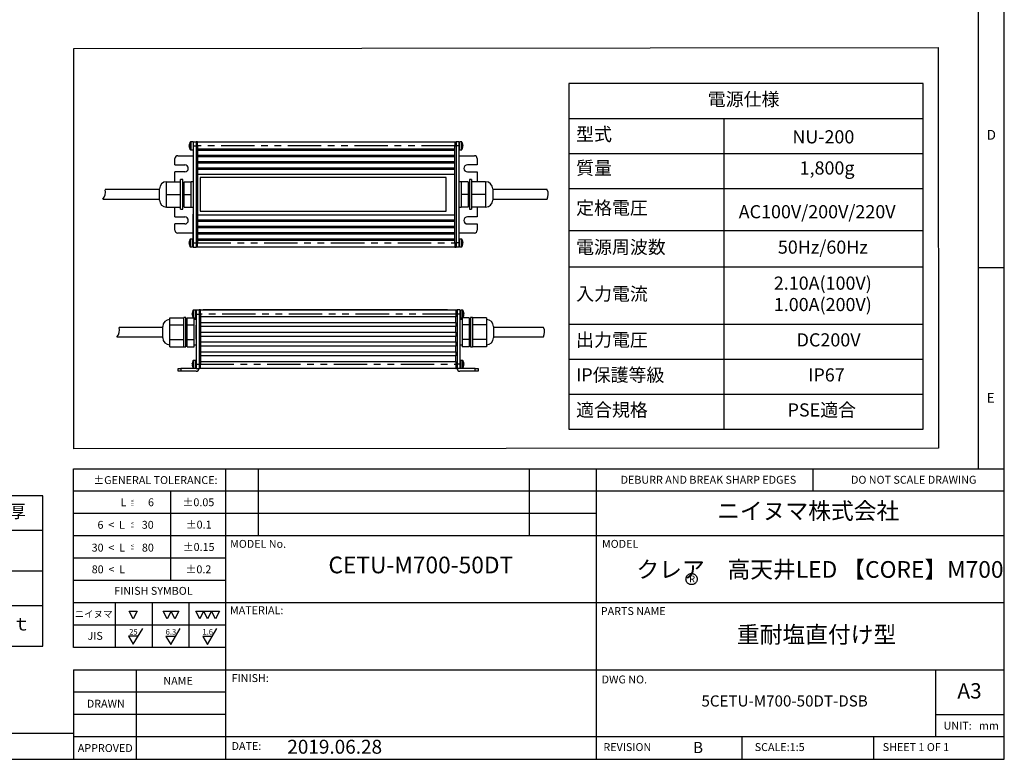
# Model space of a CAD drawing. Extents: x 5 to 415, y 5 to 292.
# Drawn here: x 228 to 415, y 5 to 146 of the extents above; entities that cross this region are included whole.
import ezdxf

# ---------------------------------------------------------------- set-up
doc = ezdxf.new("R2010")
doc.units = 0
doc.linetypes.add('CENTERX2', pattern=[20.32, 12.7, -2.54, 2.54, -2.54])
doc.linetypes.add('PHANTOM', pattern=[12.7, 6.35, -1.27, 1.27, -1.27, 1.27, -1.27])
doc.layers.get('0').update_dxf_attribs({"linetype": 'CONTINUOUS'})
for name, color, linetype in [('FORMAT', 7, 'CONTINUOUS'), ('SLD-0', 36, 'CONTINUOUS'), ('中心線', 11, 'CENTERX2')]:
    doc.layers.add(name, color=color, linetype=linetype)
doc.styles.add('SLDTEXTSTYLE0', font='TXT', dxfattribs={"width": 0.7, "bigfont": 'bigfont'})
doc.styles.get("Standard").update_dxf_attribs({"font": 'msgothic.ttc'})

# ---------------------------------------------------------------- blocks, each defined once
blk = doc.blocks.new('ﾌﾞﾛｯｸ1')
at = {"layer": 'FORMAT'}
for p, q in [((669.5, 33.19), (670.99, 33.19)), ((670.24, 31.7), (669.5, 33.19)), ((670.99, 33.19), (670.24, 31.7))]:
    blk.add_line(p, q, dxfattribs=at)
blk = doc.blocks.new('SW_NOTE_1')
at = {"layer": '中心線', "color": 0}
blk.add_circle((0.47, 1.04), 1.06, dxfattribs=at)
at = {"layer": '中心線', "color": 0, "insert": (0, 1.71), "char_height": 1.32, "attachment_point": 1, "style": 'SLDTEXTSTYLE0'}
blk.add_mtext('R', dxfattribs=at)
blk = doc.blocks.new('SW_TABLEANNOTATION_1')
at = {"layer": '中心線', "color": 0, "linetype": 'CONTINUOUS'}
for p, q in [((0, 0), (0, -28.57)), ((88.61, 0), (0, 0)), ((11.17, 0), (11.17, -28.57)), ((35.58, 0), (35.58, -28.57)), ((76.47, 0), (76.47, -28.57)), ((88.61, -28.57), (88.61, 0)), ((0, -6.54), (88.61, -6.54)), ((0, -14.29), (88.61, -14.29)), ((0, -20.83), (88.61, -20.83)), ((0, -28.57), (88.61, -28.57))]:
    blk.add_line(p, q, dxfattribs=at)
at = {"layer": '中心線', "color": 0, "linetype": 'CONTINUOUS', "char_height": 2.5, "attachment_point": 1}
for s, insert in [('番号', (1.6, -1.68)), ('名称', (19.39, -1.68)), ('材質', (52.04, -1.68)), ('板厚', (78.56, -1.68)), ('①', (3.64, -8.82)), ('放熱板', (12.39, -8.91)), ('マグネシウム合金', (43.62, -8.76)), ('②', (3.64, -15.97)), ('レンズ', (12.39, -16.06)), ('PC', (53.51, -15.97)), ('③', (3.64, -23.1)), ('アーム', (12.39, -23.19)), ('{AL+粉体焼付塗装}', (43.09, -23.29)), ('3ｔ', (80.93, -23.1))]:
    blk.add_mtext(s, dxfattribs=dict(at, insert=insert))
blk = doc.blocks.new('SW_TABLEANNOTATION_0321')
at = {"layer": '中心線', "color": 0, "linetype": 'CONTINUOUS'}
for p, q in [((0, 0), (0, -65.75)), ((67.39, 0), (0, 0)), ((67.39, -65.75), (67.39, 0)), ((0, -6.66), (67.39, -6.66)), ((29.52, -6.66), (29.52, -65.75)), ((0, -13.33), (67.39, -13.33)), ((0, -19.99), (67.39, -19.99)), ((0, -27.99), (67.39, -27.99)), ((0, -34.92), (67.39, -34.92)), ((0, -45.76), (67.39, -45.76)), ((0, -52.42), (67.39, -52.42)), ((0, -59.09), (67.39, -59.09)), ((0, -65.75), (67.39, -65.75))]:
    blk.add_line(p, q, dxfattribs=at)
at = {"layer": '中心線', "color": 0, "linetype": 'CONTINUOUS', "char_height": 2.5, "attachment_point": 1}
for s, insert in [('電源仕様', (26.43, -1.77)), ('型式', (1.38, -8.43)), ('{NU-200}', (42.53, -8.92)), ('{質量}', (1.38, -14.84)), ('{1,800g}', (43.91, -14.84)), ('{定格電圧}', (1.38, -22.43)), ('AC100V/200V/220V', (32.32, -23.16)), ('電源周波数', (1.38, -29.89)), ('50Hz/60Hz', (39.77, -29.89)), ('{2.10A(100V)}', (39, -36.74)), ('入力電流', (1.38, -38.78)), ('{1.00A(200V)}', (39, -40.81)), ('出力電圧', (1.38, -47.53)), ('{DC200V}', (43.34, -47.53)), ('IP保護等級', (1.38, -54.19)), ('IP67', (45.54, -54.19)), ('適合規格', (1.38, -60.85)), ('PSE適合', (41.62, -60.85))]:
    blk.add_mtext(s, dxfattribs=dict(at, insert=insert))

msp = doc.modelspace()

# ---------------------------------------------------------------- linework, layer by layer
at = {"color": 0}
for p, q in [((237.955, 64.039), (237.976, 140.18)), ((237.976, 140.18), (402.438, 140.33)), ((402.438, 140.33), (402.469, 64.189)), ((402.469, 64.189), (237.955, 64.039))]:
    msp.add_line(p, q, dxfattribs=at)
at = {"color": 0, "linetype": 'CONTINUOUS'}
for p, q in [((259.923, 121.735), (259.923, 121.787)), ((259.957, 121.987), (259.961, 121.985)), ((260.056, 121.735), (260.056, 121.787)), ((260.091, 121.987), (260.094, 121.985)), ((260.312, 122.385), (260.179, 122.385)), ((260.686, 122.385), (260.312, 122.385)), ((260.686, 122.438), (261.221, 122.438)), ((260.686, 122.438), (260.686, 121.636)), ((261.221, 122.438), (261.221, 121.636)), ((261.488, 122.412), (261.221, 122.412)), ((261.488, 121.636), (261.488, 122.438)), ((261.488, 122.438), (310.436, 122.438)), ((310.436, 122.438), (310.436, 121.636)), ((310.436, 122.412), (310.703, 122.412)), ((311.238, 122.438), (310.703, 122.438)), ((310.703, 122.438), (310.703, 121.636)), ((311.238, 122.438), (311.238, 121.636)), ((311.372, 122.305), (311.238, 122.305)), ((311.745, 122.385), (311.372, 122.385)), ((311.372, 122.385), (311.372, 122.328)), ((311.372, 122.328), (311.372, 120.887)), ((312.001, 121.785), (312.001, 121.813)), ((259.961, 121.735), (259.923, 121.735)), ((259.923, 121.485), (259.923, 121.537)), ((259.923, 121.537), (259.961, 121.537)), ((259.961, 121.286), (259.957, 121.285)), ((260.094, 121.735), (260.056, 121.735)), ((260.056, 121.485), (260.056, 121.537)), ((260.056, 121.537), (260.094, 121.537)), ((260.094, 121.286), (260.091, 121.285)), ((260.179, 120.887), (260.312, 120.887)), ((260.312, 120.887), (260.686, 120.887)), ((260.686, 121.636), (260.686, 103.18)), ((261.221, 121.636), (261.221, 103.18)), ((261.488, 121.636), (261.488, 121.101)), ((261.488, 121.101), (310.436, 121.101)), ((261.488, 121.101), (261.488, 120.833)), ((261.488, 120.833), (310.436, 120.833)), ((261.488, 120.833), (261.488, 119.897)), ((261.488, 119.897), (310.436, 119.897)), ((261.488, 119.897), (261.488, 119.63)), ((310.436, 121.101), (310.436, 121.636)), ((310.436, 120.833), (310.436, 121.101)), ((310.436, 119.897), (310.436, 120.833)), ((310.436, 119.63), (310.436, 119.897)), ((310.703, 121.636), (310.703, 103.18)), ((311.238, 121.636), (311.238, 103.18)), ((311.238, 120.967), (311.372, 120.967)), ((311.372, 120.887), (311.745, 120.887)), ((312.001, 121.487), (311.963, 121.488)), ((311.967, 121.601), (312.001, 121.602)), ((312.001, 121.534), (311.968, 121.537)), ((312.001, 121.738), (312.001, 121.67)), ((312.001, 121.534), (312.001, 121.602)), ((312.001, 121.487), (312.001, 121.458)), ((257.209, 118.025), (257.209, 119.229)), ((257.209, 118.025), (259.081, 118.025)), ((257.744, 119.764), (260.686, 119.764)), ((261.488, 119.63), (310.436, 119.63)), ((261.488, 119.63), (261.488, 118.694)), ((261.488, 118.694), (310.436, 118.694)), ((261.488, 118.694), (261.488, 118.426)), ((261.488, 118.426), (310.436, 118.426)), ((261.488, 118.426), (261.488, 117.49)), ((310.436, 118.694), (310.436, 119.63)), ((310.436, 118.426), (310.436, 118.694)), ((310.436, 117.49), (310.436, 118.426)), ((311.238, 119.764), (314.18, 119.764)), ((314.715, 118.025), (312.843, 118.025)), ((314.715, 119.229), (314.715, 118.025)), ((257.209, 114.815), (257.209, 116.688)), ((259.081, 116.688), (257.209, 116.688)), ((261.488, 117.49), (310.436, 117.49)), ((261.488, 117.49), (261.488, 117.223)), ((261.488, 117.223), (261.488, 116.286)), ((261.488, 117.223), (310.436, 117.223)), ((261.488, 116.286), (310.436, 116.286)), ((261.488, 116.286), (261.488, 108.53)), ((310.436, 117.223), (310.436, 117.49)), ((310.436, 116.286), (310.436, 117.223)), ((310.436, 108.53), (310.436, 116.286)), ((312.843, 116.688), (314.715, 116.688)), ((314.715, 116.688), (314.715, 114.815)), ((255.604, 113.612), (255.604, 114.815)), ((255.604, 114.815), (258.279, 114.815)), ((258.68, 115.217), (258.279, 115.217)), ((258.279, 109.6), (258.279, 115.217)), ((258.68, 109.6), (258.68, 115.217)), ((258.947, 114.414), (258.68, 114.414)), ((258.947, 112.408), (258.947, 114.815)), ((258.947, 114.815), (260.285, 114.815)), ((260.686, 114.815), (260.285, 114.815)), ((260.285, 113.612), (260.285, 114.815)), ((262.023, 115.618), (262.023, 109.198)), ((308.831, 115.618), (262.023, 115.618)), ((308.831, 109.198), (308.831, 115.618)), ((311.639, 114.815), (311.238, 114.815)), ((312.977, 114.815), (311.639, 114.815)), ((311.639, 114.815), (311.639, 113.612)), ((312.977, 114.815), (312.977, 112.408)), ((313.244, 114.414), (312.977, 114.414)), ((313.645, 115.217), (313.244, 115.217)), ((313.244, 115.217), (313.244, 109.6)), ((313.645, 115.217), (313.645, 109.6)), ((316.32, 114.815), (313.645, 114.815)), ((316.32, 114.815), (316.32, 113.612)), ((254.267, 113.326), (243.902, 113.326)), ((254.267, 111.338), (254.267, 113.478)), ((255.604, 112.408), (255.604, 113.612)), ((255.604, 112.408), (258.279, 112.408)), ((255.604, 111.204), (255.604, 112.408)), ((258.947, 112.408), (260.285, 112.408)), ((258.947, 110.001), (258.947, 112.408)), ((260.285, 112.408), (260.285, 113.612)), ((260.285, 111.204), (260.285, 112.408)), ((311.639, 113.612), (311.639, 112.408)), ((312.977, 112.408), (311.639, 112.408)), ((311.639, 112.408), (311.639, 111.204)), ((312.977, 112.408), (312.977, 110.001)), ((316.32, 112.408), (313.645, 112.408)), ((316.32, 113.612), (316.32, 112.408)), ((316.32, 112.408), (316.32, 111.204)), ((317.657, 113.478), (317.657, 111.338)), ((328.022, 113.317), (317.657, 113.317)), ((243.506, 111.478), (254.267, 111.491)), ((255.604, 110.001), (255.604, 111.204)), ((260.285, 110.001), (260.285, 111.204)), ((311.639, 111.204), (311.639, 110.001)), ((316.32, 111.204), (316.32, 110.001)), ((317.657, 111.499), (328.022, 111.499)), ((255.604, 110.001), (258.279, 110.001)), ((257.209, 108.129), (257.209, 110.001)), ((258.279, 109.6), (258.68, 109.6)), ((258.68, 110.402), (258.947, 110.402)), ((258.947, 110.001), (260.285, 110.001)), ((260.285, 110.001), (260.686, 110.001)), ((260.659, 103.849), (260.659, 108.663)), ((260.659, 108.663), (260.686, 108.663)), ((262.023, 109.198), (308.831, 109.198)), ((311.238, 110.001), (311.639, 110.001)), ((312.977, 110.001), (311.639, 110.001)), ((312.977, 110.402), (313.244, 110.402)), ((313.244, 109.6), (313.645, 109.6)), ((316.32, 110.001), (313.645, 110.001)), ((314.715, 110.001), (314.715, 108.129)), ((257.209, 108.129), (259.081, 108.129)), ((257.209, 105.588), (257.209, 106.791)), ((259.081, 106.791), (257.209, 106.791)), ((261.488, 108.53), (310.436, 108.53)), ((261.488, 108.53), (261.488, 107.594)), ((261.488, 107.594), (310.436, 107.594)), ((261.488, 107.594), (261.488, 107.326)), ((261.488, 107.326), (310.436, 107.326)), ((261.488, 107.326), (261.488, 106.39)), ((310.436, 107.594), (310.436, 108.53)), ((310.436, 107.326), (310.436, 107.594)), ((310.436, 106.39), (310.436, 107.326)), ((314.715, 108.129), (312.843, 108.129)), ((312.843, 106.791), (314.715, 106.791)), ((314.715, 106.791), (314.715, 105.588)), ((260.659, 105.053), (257.744, 105.053)), ((261.488, 106.39), (310.436, 106.39)), ((261.488, 106.39), (261.488, 106.123)), ((261.488, 106.123), (310.436, 106.123)), ((261.488, 106.123), (261.488, 105.186)), ((261.488, 105.186), (310.436, 105.186)), ((261.488, 105.186), (261.488, 104.919)), ((261.488, 104.919), (310.436, 104.919)), ((261.488, 104.919), (261.488, 103.983)), ((310.436, 106.123), (310.436, 106.39)), ((310.436, 105.186), (310.436, 106.123)), ((310.436, 104.919), (310.436, 105.186)), ((310.436, 103.983), (310.436, 104.919)), ((314.18, 105.053), (311.238, 105.053)), ((259.923, 103.279), (259.923, 103.331)), ((259.961, 103.279), (259.923, 103.279)), ((259.923, 103.029), (259.923, 103.081)), ((259.923, 103.081), (259.961, 103.081)), ((259.957, 103.531), (259.961, 103.53)), ((260.552, 103.929), (260.179, 103.929)), ((260.552, 103.18), (260.552, 103.929)), ((260.686, 103.849), (260.552, 103.849)), ((260.552, 102.431), (260.552, 103.18)), ((260.686, 103.18), (260.686, 102.378)), ((261.221, 103.18), (261.221, 102.378)), ((261.488, 103.983), (310.436, 103.983)), ((261.488, 103.983), (261.488, 103.715)), ((261.488, 103.715), (261.488, 103.18)), ((261.488, 103.715), (310.436, 103.715)), ((261.488, 102.378), (261.488, 103.18)), ((310.436, 103.715), (310.436, 103.983)), ((310.436, 103.18), (310.436, 103.715)), ((310.436, 103.18), (310.436, 102.378)), ((310.703, 103.18), (310.703, 102.378)), ((311.372, 103.849), (311.238, 103.849)), ((311.238, 103.18), (311.238, 102.378)), ((311.745, 103.929), (311.372, 103.929)), ((311.372, 103.929), (311.372, 103.872)), ((311.372, 103.872), (311.372, 102.431)), ((311.967, 103.145), (312.001, 103.147)), ((312.001, 103.079), (311.968, 103.081)), ((312.001, 103.329), (312.001, 103.358)), ((312.001, 103.282), (312.001, 103.214)), ((312.001, 103.079), (312.001, 103.147)), ((259.961, 102.831), (259.957, 102.829)), ((260.179, 102.431), (260.552, 102.431)), ((260.552, 102.512), (260.686, 102.512)), ((260.686, 102.378), (261.221, 102.378)), ((261.488, 102.405), (261.221, 102.405)), ((310.436, 102.378), (261.488, 102.378)), ((310.436, 102.405), (310.703, 102.405)), ((311.238, 102.378), (310.703, 102.378)), ((311.238, 102.512), (311.372, 102.512)), ((311.372, 102.431), (311.745, 102.431)), ((312.001, 103.031), (311.963, 103.032)), ((312.001, 103.031), (312.001, 103.003)), ((261.125, 90.409), (260.754, 90.409)), ((261.257, 90.409), (261.125, 90.409)), ((261.125, 88.922), (261.125, 90.409)), ((261.257, 90.329), (261.125, 90.329)), ((261.257, 90.462), (261.788, 90.462)), ((261.257, 90.462), (261.257, 89.665)), ((261.788, 90.462), (261.788, 89.665)), ((262.054, 90.435), (261.788, 90.435)), ((262.054, 90.462), (310.637, 90.462)), ((262.054, 89.665), (262.054, 90.462)), ((262.585, 90.541), (262.585, 90.462)), ((262.585, 90.541), (309.044, 90.541)), ((309.044, 90.541), (309.044, 90.462)), ((310.637, 90.462), (310.637, 89.665)), ((310.637, 90.435), (310.903, 90.435)), ((311.434, 90.462), (310.903, 90.462)), ((310.903, 90.462), (310.903, 89.665)), ((311.434, 90.462), (311.434, 89.665)), ((311.567, 90.329), (311.434, 90.329)), ((311.937, 90.409), (311.567, 90.409)), ((311.567, 90.409), (311.567, 88.922)), ((256.213, 88.283), (256.213, 88.973)), ((256.213, 88.973), (258.868, 88.973)), ((256.213, 87.593), (256.213, 88.283)), ((259.266, 89.002), (258.868, 89.002)), ((258.868, 83.426), (258.868, 89.002)), ((259.266, 83.426), (259.266, 89.002)), ((259.532, 88.205), (259.266, 88.205)), ((259.532, 88.973), (260.682, 88.973)), ((259.532, 87.593), (259.532, 88.973)), ((260.5, 89.763), (260.5, 89.815)), ((260.537, 89.763), (260.5, 89.763)), ((260.5, 89.567), (260.537, 89.567)), ((260.5, 89.515), (260.5, 89.567)), ((260.754, 88.922), (261.125, 88.922)), ((260.859, 88.283), (260.859, 88.922)), ((261.257, 88.603), (260.859, 88.603)), ((260.859, 87.593), (260.859, 88.283)), ((261.125, 89.002), (261.257, 89.002)), ((261.125, 88.922), (261.257, 88.922)), ((261.257, 89.665), (261.257, 80.108)), ((261.788, 89.665), (261.788, 80.108)), ((262.054, 89.665), (262.054, 89.134)), ((310.637, 89.134), (262.054, 89.134)), ((262.054, 89.134), (262.054, 88.072)), ((262.054, 88.072), (310.637, 88.072)), ((262.054, 88.072), (262.054, 87.276)), ((310.637, 89.665), (310.637, 89.134)), ((310.637, 88.072), (310.637, 89.134)), ((310.637, 88.072), (310.637, 87.276)), ((310.903, 89.665), (310.903, 80.108)), ((311.434, 89.665), (311.434, 80.108)), ((311.434, 89.002), (311.567, 89.002)), ((311.832, 88.603), (311.434, 88.603)), ((311.567, 88.922), (311.937, 88.922)), ((311.832, 88.922), (311.832, 88.283)), ((311.832, 88.283), (311.832, 87.593)), ((313.159, 88.973), (312.009, 88.973)), ((312.192, 89.517), (312.154, 89.518)), ((312.157, 89.631), (312.192, 89.632)), ((312.192, 89.564), (312.158, 89.567)), ((312.192, 89.813), (312.192, 89.841)), ((312.192, 89.766), (312.192, 89.699)), ((312.192, 89.564), (312.192, 89.632)), ((312.192, 89.517), (312.192, 89.489)), ((313.159, 88.973), (313.159, 87.593)), ((313.425, 88.205), (313.159, 88.205)), ((313.823, 89.002), (313.425, 89.002)), ((313.425, 89.002), (313.425, 83.426)), ((313.823, 89.002), (313.823, 83.426)), ((316.478, 88.973), (313.823, 88.973)), ((316.478, 88.973), (316.478, 88.283)), ((316.478, 88.283), (316.478, 87.593)), ((254.886, 87.125), (246.565, 87.125)), ((254.886, 86.214), (254.886, 87.276)), ((254.886, 85.152), (254.886, 86.214)), ((256.213, 86.214), (256.213, 87.593)), ((256.213, 87.593), (258.868, 87.593)), ((256.213, 84.834), (256.213, 86.214)), ((259.532, 84.834), (259.532, 87.593)), ((259.532, 87.593), (260.859, 87.593)), ((260.859, 86.214), (260.859, 87.593)), ((260.859, 84.834), (260.859, 86.214)), ((261.231, 84.887), (261.231, 87.541)), ((261.231, 87.541), (261.257, 87.541)), ((310.637, 87.276), (262.054, 87.276)), ((262.054, 87.276), (262.054, 86.214)), ((262.054, 86.214), (310.637, 86.214)), ((262.054, 86.214), (262.054, 85.417)), ((310.637, 86.214), (310.637, 87.276)), ((310.637, 86.214), (310.637, 85.417)), ((313.159, 87.593), (311.832, 87.593)), ((311.832, 87.593), (311.832, 86.214)), ((311.832, 86.214), (311.832, 84.834)), ((313.159, 87.593), (313.159, 84.834)), ((316.478, 87.593), (313.823, 87.593)), ((316.478, 87.593), (316.478, 86.214)), ((316.478, 86.214), (316.478, 84.834)), ((317.805, 87.276), (317.805, 85.152)), ((327.343, 87.117), (317.805, 87.117)), ((246.176, 85.303), (254.886, 85.303)), ((256.213, 84.145), (256.213, 84.834)), ((256.213, 84.834), (258.868, 84.834)), ((259.532, 83.455), (259.532, 84.834)), ((259.532, 84.834), (260.859, 84.834)), ((260.859, 84.145), (260.859, 84.834)), ((261.231, 84.887), (261.257, 84.887)), ((310.637, 85.417), (262.054, 85.417)), ((262.054, 85.417), (262.054, 84.356)), ((262.054, 84.356), (310.637, 84.356)), ((262.054, 84.356), (262.054, 83.559)), ((310.637, 84.356), (310.637, 85.417)), ((310.637, 84.356), (310.637, 83.559)), ((313.159, 84.834), (311.832, 84.834)), ((311.832, 84.834), (311.832, 84.145)), ((313.159, 84.834), (313.159, 83.455)), ((316.478, 84.834), (313.823, 84.834)), ((316.478, 84.834), (316.478, 84.145)), ((317.805, 85.311), (327.325, 85.311)), ((256.213, 83.455), (256.213, 84.145)), ((256.213, 83.455), (258.868, 83.455)), ((258.868, 83.426), (259.266, 83.426)), ((259.266, 84.223), (259.532, 84.223)), ((259.532, 83.455), (260.859, 83.455)), ((260.859, 83.455), (260.859, 84.145)), ((260.859, 83.825), (261.257, 83.825)), ((310.637, 83.559), (262.054, 83.559)), ((262.054, 83.559), (262.054, 82.497)), ((262.054, 82.497), (310.637, 82.497)), ((262.054, 82.497), (262.054, 81.701)), ((310.637, 82.497), (310.637, 83.559)), ((310.637, 82.497), (310.637, 81.701)), ((311.434, 83.825), (311.832, 83.825)), ((311.832, 84.145), (311.832, 83.455)), ((313.159, 83.455), (311.832, 83.455)), ((313.159, 84.223), (313.425, 84.223)), ((313.425, 83.426), (313.823, 83.426)), ((316.478, 83.455), (313.823, 83.455)), ((316.478, 84.145), (316.478, 83.455)), ((261.125, 80.851), (260.754, 80.851)), ((261.125, 79.364), (261.125, 80.851)), ((261.257, 80.772), (261.125, 80.772)), ((310.637, 81.701), (262.054, 81.701)), ((262.054, 81.701), (262.054, 80.639)), ((262.054, 80.639), (310.637, 80.639)), ((262.054, 80.639), (262.054, 80.108)), ((310.637, 80.639), (310.637, 81.701)), ((310.637, 80.639), (310.637, 80.108)), ((311.567, 80.772), (311.434, 80.772)), ((311.937, 80.851), (311.567, 80.851)), ((311.567, 80.851), (311.567, 79.364)), ((257.806, 78.78), (257.806, 79.311)), ((257.806, 79.311), (258.337, 79.311)), ((258.337, 78.78), (257.806, 78.78)), ((261.257, 79.311), (258.337, 79.311)), ((261.257, 78.78), (258.337, 78.78)), ((260.5, 80.206), (260.5, 80.258)), ((260.537, 80.206), (260.5, 80.206)), ((260.5, 80.01), (260.537, 80.01)), ((260.5, 79.958), (260.5, 80.01)), ((260.754, 79.364), (261.125, 79.364)), ((261.125, 79.444), (261.257, 79.444)), ((261.257, 80.108), (261.257, 79.311)), ((261.257, 79.311), (261.788, 79.311)), ((261.788, 80.108), (261.788, 79.311)), ((262.054, 79.338), (261.788, 79.338)), ((262.054, 79.311), (262.054, 80.108)), ((310.637, 79.311), (262.054, 79.311)), ((310.637, 80.108), (310.637, 79.311)), ((310.637, 79.338), (310.903, 79.338)), ((310.903, 80.108), (310.903, 79.311)), ((311.434, 79.311), (310.903, 79.311)), ((311.434, 80.108), (311.434, 79.311)), ((311.434, 79.444), (311.567, 79.444)), ((314.354, 79.311), (311.434, 79.311)), ((314.354, 78.78), (311.434, 78.78)), ((311.567, 79.364), (311.937, 79.364)), ((312.192, 79.96), (312.154, 79.961)), ((312.157, 80.073), (312.192, 80.074)), ((312.192, 80.007), (312.158, 80.009)), ((312.192, 80.256), (312.192, 80.284)), ((312.192, 80.209), (312.192, 80.141)), ((312.192, 80.007), (312.192, 80.074)), ((312.192, 79.96), (312.192, 79.932)), ((314.354, 79.311), (314.885, 79.311)), ((314.885, 78.78), (314.354, 78.78)), ((314.885, 79.311), (314.885, 78.78))]:
    msp.add_line(p, q, dxfattribs=at)
at = {"color": 0, "linetype": 'PHANTOM'}
for p, q in [((260.118, 122.074), (260.118, 122.351)), ((260.179, 122.221), (260.179, 122.385)), ((260.251, 121.636), (260.251, 122.351)), ((260.312, 121.636), (260.312, 122.385)), ((311.745, 122.385), (311.745, 122.328)), ((311.745, 122.328), (311.745, 120.887)), ((311.806, 122.351), (311.806, 122.297)), ((311.806, 122.297), (311.806, 120.921)), ((260.118, 120.921), (260.118, 121.198)), ((260.179, 120.887), (260.179, 121.051)), ((260.251, 120.921), (260.251, 121.636)), ((260.312, 120.887), (260.312, 121.636)), ((260.686, 121.636), (261.221, 121.636)), ((261.488, 121.636), (261.221, 121.636)), ((310.436, 121.636), (261.488, 121.636)), ((310.436, 121.636), (310.703, 121.636)), ((311.238, 121.636), (310.703, 121.636)), ((260.118, 103.18), (260.118, 103.896)), ((260.118, 102.465), (260.118, 103.18)), ((260.179, 103.18), (260.179, 103.929)), ((260.179, 102.431), (260.179, 103.18)), ((260.686, 103.18), (261.221, 103.18)), ((261.488, 103.18), (261.221, 103.18)), ((261.488, 103.18), (310.436, 103.18)), ((310.436, 103.18), (310.703, 103.18)), ((311.238, 103.18), (310.703, 103.18)), ((311.745, 103.929), (311.745, 103.872)), ((311.745, 103.872), (311.745, 102.431)), ((311.806, 103.896), (311.806, 103.841)), ((311.806, 103.841), (311.806, 102.465)), ((260.693, 88.955), (260.693, 90.375)), ((260.754, 88.922), (260.754, 90.409)), ((311.937, 90.409), (311.937, 88.922)), ((311.998, 90.375), (311.998, 88.955)), ((261.257, 89.665), (261.788, 89.665)), ((262.054, 89.665), (261.788, 89.665)), ((310.637, 89.665), (262.054, 89.665)), ((310.637, 89.665), (310.903, 89.665)), ((311.434, 89.665), (310.903, 89.665)), ((260.693, 79.398), (260.693, 80.818)), ((260.754, 79.364), (260.754, 80.851)), ((311.937, 80.851), (311.937, 79.364)), ((311.998, 80.818), (311.998, 79.398)), ((258.337, 79.311), (258.337, 78.78)), ((261.257, 80.108), (261.788, 80.108)), ((262.054, 80.108), (261.788, 80.108)), ((262.054, 80.108), (310.637, 80.108)), ((310.637, 80.108), (310.903, 80.108)), ((311.434, 80.108), (310.903, 80.108)), ((314.354, 78.78), (314.354, 79.311))]:
    msp.add_line(p, q, dxfattribs=at)
at = {"color": 0, "linetype": 'CONTINUOUS', "flags": 128}
for points in [[(260.534, 90.014), (260.534, 90.014), (260.535, 90.013), (260.536, 90.013), (260.537, 90.012)], [(260.537, 89.318), (260.536, 89.318), (260.535, 89.317), (260.534, 89.317), (260.534, 89.317)], [(260.534, 80.456), (260.534, 80.456), (260.535, 80.456), (260.536, 80.455), (260.537, 80.455)], [(260.537, 79.761), (260.536, 79.76), (260.535, 79.76), (260.534, 79.759), (260.534, 79.759)]]:
    msp.add_lwpolyline(points, dxfattribs=at)
at = {"color": 0, "linetype": 'CONTINUOUS'}
for centre, radius, start, end in [((261.248, 121.636), 1.334, 164.81214, 173.49658), ((261.248, 121.636), 1.337, 147.66397, 164.78072), ((261.381, 121.636), 1.334, 164.81214, 173.49658), ((261.381, 121.636), 1.337, 147.66397, 164.78072), ((260.179, 122.313), 0.0722, 90, 147.66397), ((260.312, 122.313), 0.0722, 90, 147.66397), ((311.745, 122.313), 0.0722, 32.33603, 90), ((310.676, 121.636), 1.337, 11.17426, 32.33603), ((310.86, 121.672), 1.15, 7.0417, 16.38067), ((311.752, 121.959), 0.215, 349.87604, 10.12396), ((310.86, 121.597), 1.15, 7.0417, 16.38067), ((261.248, 121.636), 1.334, 186.50342, 195.18786), ((261.422, 121.636), 1.465, 176.1266, 183.8734), ((261.248, 121.636), 1.337, 195.21928, 212.33603), ((261.381, 121.636), 1.334, 186.50342, 195.18786), ((261.556, 121.636), 1.465, 176.1266, 183.8734), ((261.381, 121.636), 1.337, 195.21928, 212.33603), ((260.179, 120.959), 0.0722, 212.33603, 270), ((260.312, 120.959), 0.0722, 212.33603, 270), ((311.745, 120.959), 0.0722, 270, 327.66397), ((310.676, 121.636), 1.337, 327.66397, 348.82574), ((311.754, 121.747), 0.259, 323.95349, 342.75777), ((310.715, 121.502), 1.252, 355.80926, 4.19074), ((311.754, 121.564), 0.259, 323.95349, 342.75777), ((311.778, 121.535), 0.233, 16.74746, 25.65335), ((310.864, 121.599), 1.146, 348.82417, 352.96665), ((310.865, 121.674), 1.145, 350.56573, 352.96776), ((257.744, 119.229), 0.535, 90, 180), ((259.081, 117.356), 0.669, 270, 90), ((312.843, 117.356), 0.669, 90, 270), ((314.18, 119.229), 0.535, 0, 90), ((255.604, 113.478), 1.337, 90, 180), ((316.32, 113.478), 1.337, 0, 90), ((241.893, 112.775), 2.071, 321.2082, 14.65966), ((326.125, 112.4), 2.109, 334.09672, 24.78789), ((255.604, 111.338), 1.337, 180, 270), ((316.32, 111.338), 1.337, 270, 0), ((259.081, 107.46), 0.669, 270, 90), ((312.843, 107.46), 0.669, 90, 270), ((257.744, 105.588), 0.535, 180, 270), ((314.18, 105.588), 0.535, 270, 0), ((261.248, 103.18), 1.334, 164.81214, 173.49658), ((261.248, 103.18), 1.337, 147.66397, 164.78072), ((261.422, 103.18), 1.465, 176.1266, 183.8734), ((260.179, 103.857), 0.0722, 90, 147.66397), ((311.745, 103.857), 0.0722, 32.33603, 90), ((310.676, 103.18), 1.337, 11.17426, 32.33603), ((310.86, 103.217), 1.15, 7.0417, 16.38067), ((311.752, 103.503), 0.215, 349.87604, 10.12396), ((310.86, 103.141), 1.15, 7.0417, 16.38067), ((311.754, 103.291), 0.259, 323.95349, 342.75777), ((310.715, 103.047), 1.252, 355.80926, 4.19074), ((311.778, 103.079), 0.233, 16.74746, 25.65335), ((310.865, 103.219), 1.145, 350.56573, 352.96776), ((261.248, 103.18), 1.334, 186.50342, 195.18786), ((261.248, 103.18), 1.337, 195.21928, 212.33603), ((260.179, 102.504), 0.0722, 212.33603, 270), ((311.745, 102.504), 0.0722, 270, 327.66397), ((310.676, 103.18), 1.337, 327.66397, 348.82574), ((311.754, 103.108), 0.259, 323.95349, 342.75777), ((310.864, 103.143), 1.146, 348.82417, 352.96665), ((261.815, 89.665), 1.324, 164.8125, 173.49614), ((261.815, 89.665), 1.327, 147.66347, 164.78139), ((260.754, 90.337), 0.0717, 89.99959, 147.66451), ((311.937, 90.337), 0.0717, 32.33549, 90.00041), ((310.876, 89.665), 1.327, 11.17417, 32.33596), ((311.059, 89.701), 1.141, 7.04152, 16.38098), ((311.944, 89.986), 0.213, 349.87752, 10.12248), ((311.059, 89.626), 1.141, 7.04159, 16.38085), ((256.213, 87.276), 1.327, 90.00006, 179.99991), ((261.815, 89.665), 1.324, 186.50386, 195.1875), ((261.988, 89.665), 1.454, 176.12722, 183.87278), ((261.815, 89.665), 1.327, 195.21861, 212.33653), ((260.754, 88.994), 0.0717, 212.33549, 270.00041), ((311.937, 88.994), 0.0717, 269.99959, 327.66451), ((310.876, 89.665), 1.327, 327.66405, 348.82577), ((311.946, 89.775), 0.257, 323.95321, 342.7579), ((310.915, 89.533), 1.243, 355.80993, 4.19007), ((311.946, 89.594), 0.257, 323.95321, 342.7579), ((311.97, 89.565), 0.231, 16.74386, 25.65829), ((311.064, 89.628), 1.136, 348.82212, 352.96814), ((311.064, 89.703), 1.136, 350.56558, 352.96792), ((316.478, 87.276), 1.327, 0.00009, 89.99994), ((244.562, 86.601), 2.071, 321.2082, 14.65966), ((325.428, 86.232), 2.109, 334.09672, 24.78789), ((256.213, 85.152), 1.327, 180.0001, 269.99993), ((316.478, 85.152), 1.327, 270.00007, 359.9999), ((261.815, 80.108), 1.327, 147.66347, 164.78139), ((260.754, 80.779), 0.0717, 89.99959, 147.66451), ((311.937, 80.779), 0.0717, 32.33549, 90.00041), ((310.876, 80.108), 1.327, 11.17423, 32.33595), ((261.815, 80.108), 1.324, 164.8125, 173.49614), ((261.815, 80.108), 1.324, 186.50386, 195.1875), ((261.988, 80.108), 1.454, 176.12723, 183.87277), ((261.815, 80.108), 1.327, 195.21861, 212.33653), ((260.754, 79.436), 0.0717, 212.33549, 270.00041), ((261.257, 79.311), 0.531, 270.00015, 359.99995), ((311.434, 79.311), 0.531, 180.00005, 269.99985), ((311.937, 79.436), 0.0717, 269.99959, 327.66451), ((310.876, 80.108), 1.327, 327.66405, 348.82577), ((311.059, 80.144), 1.141, 7.04159, 16.38085), ((311.944, 80.428), 0.213, 349.87768, 10.12232), ((311.059, 80.069), 1.141, 7.04159, 16.38085), ((311.946, 80.218), 0.257, 323.95301, 342.7581), ((310.915, 79.975), 1.243, 355.80993, 4.19007), ((311.946, 80.036), 0.257, 323.95284, 342.75797), ((311.97, 80.008), 0.231, 16.74386, 25.65829), ((311.064, 80.071), 1.136, 348.8222, 352.96806), ((311.064, 80.146), 1.136, 350.56558, 352.96792)]:
    msp.add_arc(centre, radius, start, end, dxfattribs=at)
at = {"layer": 'SLD-0', "color": 0}
for p, q in [((415, 5), (415, 292)), ((410, 287), (410, 60.25)), ((410, 98.5), (415, 98.5)), ((237.929, 60.25), (414.997, 60.25)), ((237.929, 26.25), (237.929, 60.25)), ((266.812, 60.25), (266.812, 5)), ((273.093, 47.499), (273.093, 60.25)), ((324.659, 47.499), (324.659, 60.25)), ((337.357, 60.25), (337.357, 5)), ((378.597, 60.25), (378.597, 55.999)), ((415, 55.999), (237.929, 55.999)), ((256.378, 55.999), (256.378, 39)), ((337.357, 51.749), (237.929, 51.749)), ((415, 47.499), (237.929, 47.499)), ((266.812, 43.25), (237.929, 43.25)), ((266.812, 39), (237.929, 39)), ((415, 34.75), (237.929, 34.75)), ((245.846, 34.75), (245.846, 26.25)), ((252.846, 34.75), (252.846, 26.25)), ((259.846, 34.75), (259.846, 26.25)), ((266.812, 30.5), (237.929, 30.5)), ((250.172, 28.39), (248.385, 28.39)), ((248.385, 28.39), (249.279, 26.879)), ((249.279, 26.879), (251.063, 29.896)), ((257.287, 28.367), (255.501, 28.367)), ((255.501, 28.367), (256.394, 26.857)), ((256.394, 26.857), (258.178, 29.873)), ((262.501, 28.367), (263.394, 26.857)), ((264.287, 28.367), (262.501, 28.367)), ((263.394, 26.857), (265.178, 29.873)), ((266.812, 26.25), (237.929, 26.25)), ((237.929, 22), (237.929, 5)), ((237.929, 22), (415, 22)), ((249.827, 22), (249.827, 5)), ((401.997, 9.25), (401.997, 22)), ((266.812, 17.75), (237.929, 17.75)), ((266.812, 13.5), (237.929, 13.5)), ((401.997, 13.5), (415, 13.5)), ((10, 10), (237.929, 10)), ((415, 9.25), (237.929, 9.25)), ((365.119, 5), (365.119, 9.25)), ((390.186, 5), (390.186, 9.25)), ((5, 5), (415, 5))]:
    msp.add_line(p, q, dxfattribs=at)

# ---------------------------------------------------------------- block references
at = {"color": 0, "linetype": 'CONTINUOUS'}
for p in [(-421, 0), (-414.528, 0.003), (-413.032, 0.003), (-408.327, 0.001), (-406.831, 0.001), (-405.335, 0.001)]:
    msp.add_blockref('ﾌﾞﾛｯｸ1', p, dxfattribs=at)
at = {"layer": '中心線', "color": 0}
for name, p in [('SW_TABLEANNOTATION_0321', (332.148, 133.529)), ('SW_TABLEANNOTATION_1', (143.453, 55.101)), ('SW_NOTE_1', (355.025, 38.231))]:
    msp.add_blockref(name, p, dxfattribs=at)

# ---------------------------------------------------------------- texts
at = {"color": 0, "linetype": 'CONTINUOUS', "insert": (411.667, 124.668), "char_height": 1.852, "attachment_point": 1}
msp.add_mtext('D', dxfattribs=at)
at = {"layer": 'SLD-0', "color": 0}
for s, insert, char_height, attachment_point in [('E', (411.667, 74.668), 1.852, 1), ('±GENERAL TOLERANCE:', (241.687, 58.838), 1.5, 1), ('DEBURR AND BREAK SHARP EDGES', (342.002, 58.9), 1.5, 1), ('DO NOT SCALE DRAWING', (385.835, 58.9), 1.5, 1), ('L         6', (246.845, 54.621), 1.5, 1), ('<', (248.801, 54.517), 0.794, 1), ('±0.05', (261.68, 54.621), 1.5, 2), ('=', (248.802, 53.861), 0.794, 1), ('6  <  L       30', (242.468, 50.333), 1.5, 1), ('<', (248.801, 50.267), 0.794, 1), ('=', (248.802, 49.611), 0.794, 1), ('±0.1', (261.722, 50.371), 1.5, 2), ('30  <  L       80', (241.353, 45.993), 1.5, 1), ('<', (248.801, 46.017), 0.794, 1), ('=', (248.802, 45.361), 0.794, 1), ('±0.15', (261.718, 46.119), 1.5, 2), ('MODEL No.', (267.698, 46.713), 1.5, 1), ('MODEL', (338.453, 46.713), 1.5, 1), ('80  <  L', (241.367, 41.869), 1.5, 1), ('±0.2', (261.685, 41.872), 1.5, 2), ('FINISH SYMBOL', (245.646, 37.781), 1.5, 1), ('MATERIAL:', (267.672, 34.095), 1.5, 1), ('PARTS NAME', (338.233, 33.933), 1.5, 1), ('ニイヌマ', (241.73, 33.283), 1.3229, 2), ('JIS', (240.559, 29.219), 1.5, 1), ('25', (248.499, 29.776), 1.0583, 1), ('6.3', (255.437, 29.753), 1.0583, 1), ('1.6', (262.437, 29.753), 1.0583, 1), ('NAME', (255.005, 20.679), 1.5, 1), ('FINISH:', (267.98, 21.187), 1.5, 1), ('DWG NO.', (338.387, 20.929), 1.5, 1), ('A3', (406.074, 19.47), 2.9104, 1), ('DRAWN', (244.052, 16.321), 1.5, 2), ('UNIT:   mm', (403.444, 12.148), 1.5, 1), ('APPROVED', (243.942, 7.889), 1.5, 2), ('DATE:', (267.98, 8.281), 1.4986, 1), ('REVISION', (338.726, 8.07), 1.5, 1), ('SCALE:1:5', (367.511, 8.07), 1.5, 1), ('SHEET 1 OF 1', (391.865, 8.07), 1.5, 1)]:
    msp.add_mtext(s, dxfattribs=dict(at, insert=insert, char_height=char_height, attachment_point=attachment_point))
at = {"layer": '中心線', "color": 0, "attachment_point": 1}
for s, insert, char_height in [('ニイヌマ株式会社', (360.358, 53.824), 3.175), ('{CETU-M700-50DT}', (286.409, 43.539), 3.175), ('{クレア\u3000高天井LED 【CORE】M700}', (345.009, 42.686), 3.175), ('{重耐塩直付け型}', (364.118, 30.296), 3.175), ('{5CETU-M700-50DT-DSB}', (357.377, 17.151), 2.11667), ('{2019.06.28}', (278.58, 8.708), 2.64583), ('{B}', (355.779, 8.302), 2.1167)]:
    msp.add_mtext(s, dxfattribs=dict(at, insert=insert, char_height=char_height))

doc.saveas('drawing.dxf')
